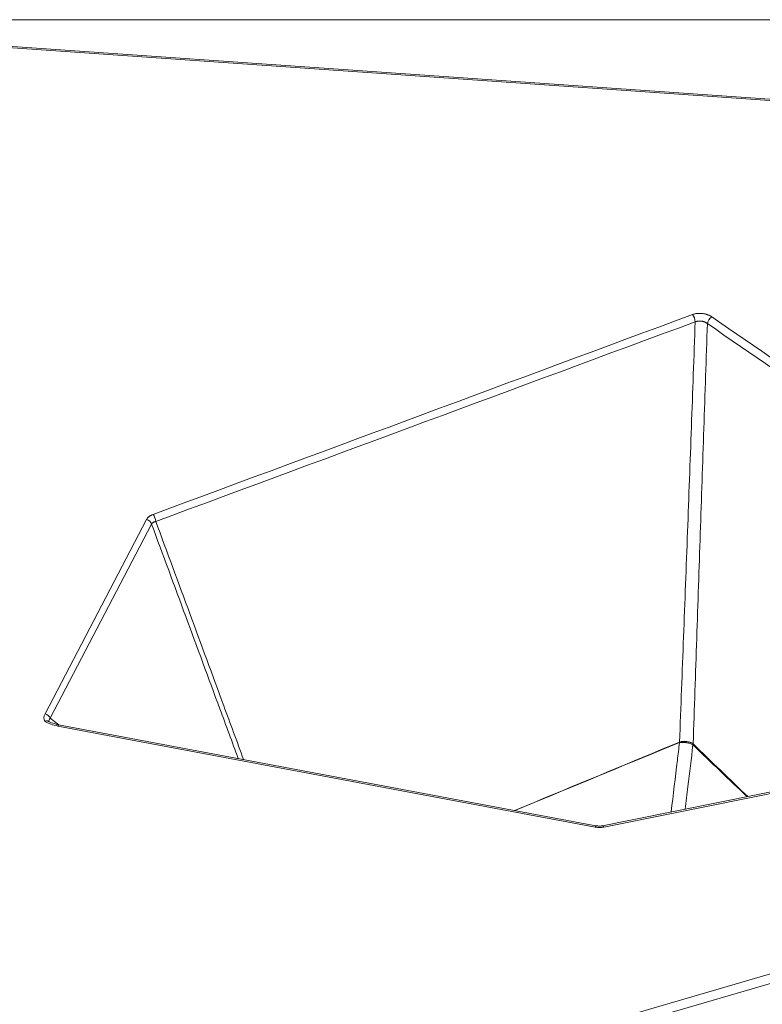
# Model space of a CAD drawing. Units: millimetres. Extents: x 237 to 4889, y 409 to 2778.
# Drawn here: x 4151 to 4529, y 1345 to 1847 of the extents above; entities that cross this region are included whole.
import ezdxf

# ---------------------------------------------------------------- set-up
doc = ezdxf.new("R2010")
doc.units = ezdxf.units.MM
doc.layers.add('1', color=7, linetype='Continuous', true_color=0xffffff)

msp = doc.modelspace()

# ---------------------------------------------------------------- linework, layer by layer
at = {"layer": '1', "color": 8, "linetype": 'Continuous', "lineweight": 18}
msp.add_line((4889.07, 1846.98), (2904.62, 1846.98), dxfattribs=at)
at = {"layer": '1', "color": 155, "linetype": 'Continuous', "lineweight": 18}
for p, q in [((4606.73, 1801.34), (4041.18, 1840.62)), ((4444.3, 1435.94), (4170.54, 1487.45))]:
    msp.add_line(p, q, dxfattribs=at)
at = {"layer": '1', "color": 155, "linetype": 'Continuous', "lineweight": 13}
for p, q in [((4606.73, 1800.63), (4041.18, 1839.9)), ((4163.61, 1493.05), (4215.34, 1592.08)), ((4217.9, 1589.8), (4166.16, 1490.76)), ((4170.68, 1487.43), (4166.16, 1490.76)), ((4443.95, 1435.26), (4170.2, 1486.78)), ((3344.55, 1014.22), (4873.62, 1459.45)), ((4874.73, 1454.93), (3345.66, 1009.69))]:
    msp.add_line(p, q, dxfattribs=at)
for centre, major_axis, ratio, start_param, end_param in [((4493.31, 1694.32), (1.04, -2.81), 0.453108, 0.889639, 2.327978), ((4503.22, 1693.14), (1.7, 2.47), 0.499423, 0.844785, 2.348619), ((4215.13, 1589.81), (2.66, -1.39), 0.736155, 0.611702, 1.864211), ((4218.43, 1592.38), (1.04, -2.81), 0.453098, 0.932322, 2.327985), ((4172.21, 1492.1), (9.07, 2), 0.634876, 2.651891, 3.308479), ((4163.4, 1490.77), (2.66, -1.39), 0.736155, 0.611702, 1.864211), ((4172.69, 1491.64), (12.03, -1.42), 0.428289, 3.891416, 4.554427), ((4172, 1489.83), (6.47, 0.7), 0.494326, 2.639417, 3.182427), ((4169.99, 1484.5), (-0.55, -2.95), 0.109781, 3.141577, 3.851584), ((4489.87, 1476.3), (5, -0.19), 0.541036, 0.654241, 2.218069), ((4489.87, 1476.3), (1.91, -4.62), 0.480737, 4.012793, 4.056009), ((4489.87, 1476.3), (-5, 0.04), 0.511733, 3.779735, 5.341508), ((4489.87, 1476.13), (-5, 0.04), 0.51172, 3.77953, 5.34152), ((4489.87, 1476.13), (-4.96, 0.6), 0.445307, 3.854523, 5.395161), ((4489.87, 1476.13), (3.45, 3.62), 0.592627, 5.469165, 5.594885), ((4443.74, 1432.99), (-0.55, -2.95), 0.109781, 3.141577, 3.851584), ((4448.25, 1432.99), (0.59, -2.94), 0.318464, 2.389084, 3.138736)]:
    msp.add_ellipse(centre, major_axis=major_axis, ratio=ratio, start_param=start_param, end_param=end_param, dxfattribs=at)
at = {"layer": '1', "color": 155, "linetype": 'Continuous', "lineweight": 18}
msp.add_ellipse((4448.25, 1432.99), major_axis=(0.59, -2.94), ratio=0.318464, start_param=3.138736, end_param=3.16353, dxfattribs=at)
at = {"layer": '1', "color": 155, "linetype": 'Continuous', "lineweight": 13}
for points, knots in [([(4493.52, 1696.6), (4493.71, 1696.67), (4493.9, 1696.73), (4494.3, 1696.85), (4494.7, 1696.95), (4495.12, 1697.03), (4495.44, 1697.09), (4495.6, 1697.11), (4495.76, 1697.13), (4495.87, 1697.14), (4495.93, 1697.15), (4496.2, 1697.18), (4496.42, 1697.2), (4496.86, 1697.22), (4497.31, 1697.22), (4497.75, 1697.21), (4498.09, 1697.19), (4498.26, 1697.17), (4498.43, 1697.16), (4498.54, 1697.14), (4498.6, 1697.14), (4498.88, 1697.1), (4499.1, 1697.07), (4499.54, 1696.99), (4499.97, 1696.9), (4500.4, 1696.79), (4500.71, 1696.7), (4500.87, 1696.65), (4501.03, 1696.6), (4501.13, 1696.56), (4501.18, 1696.54), (4501.44, 1696.45), (4501.63, 1696.37), (4502.02, 1696.21), (4502.4, 1696.03), (4502.76, 1695.84), (4503.1, 1695.63), (4503.27, 1695.52), (4503.43, 1695.41)], [0, 0, 0, 0, 0.0625, 0.0625, 0.125, 0.1875, 0.1875, 0.21875, 0.234375, 0.234375, 0.25, 0.25, 0.3125, 0.3125, 0.375, 0.4375, 0.4375, 0.46875, 0.484375, 0.484375, 0.5, 0.5, 0.5625, 0.5625, 0.625, 0.6875, 0.6875, 0.71875, 0.734375, 0.734375, 0.75, 0.75, 0.8125, 0.8125, 0.875, 0.9375, 0.9375, 1, 1, 1, 1]), ([(4494.96, 1692.92), (4494.31, 1675.07), (4493.67, 1657.22), (4492.36, 1621.51), (4491.7, 1603.65), (4490.71, 1576.86), (4490.37, 1567.93), (4489.7, 1550.07), (4489.36, 1541.14), (4488.68, 1523.27), (4488.34, 1514.33), (4487.65, 1496.46), (4487.3, 1487.52), (4486.94, 1478.58)], [0, 0, 0, 0, 0.25, 0.25, 0.5, 0.5, 0.625, 0.625, 0.75, 0.75, 0.875, 0.875, 1, 1, 1, 1]), ([(4501.15, 1692.01), (4501.05, 1692.09), (4500.84, 1692.24), (4500.51, 1692.44), (4500.27, 1692.57), (4500.03, 1692.69), (4499.91, 1692.74), (4499.75, 1692.81), (4499.72, 1692.82), (4499.66, 1692.85), (4499.56, 1692.88), (4499.46, 1692.92), (4499.27, 1692.98), (4499, 1693.07), (4498.73, 1693.13), (4498.46, 1693.19), (4498.32, 1693.22), (4498.14, 1693.24), (4498.11, 1693.25), (4498.04, 1693.26), (4497.93, 1693.27), (4497.83, 1693.28), (4497.62, 1693.3), (4497.34, 1693.31), (4496.92, 1693.31), (4496.64, 1693.29), (4496.47, 1693.28), (4496.44, 1693.27), (4496.37, 1693.27), (4496.26, 1693.25), (4496.16, 1693.24), (4495.96, 1693.21), (4495.7, 1693.15), (4495.45, 1693.08), (4495.26, 1693.03), (4495.2, 1693.01), (4495.08, 1692.96), (4495.02, 1692.94), (4494.96, 1692.92)], [0, 0, 0, 0, 0.0625, 0.125, 0.1875, 0.1875, 0.25, 0.25, 0.265625, 0.265625, 0.28125, 0.3125, 0.3125, 0.375, 0.4375, 0.4375, 0.5, 0.5, 0.515625, 0.515625, 0.53125, 0.5625, 0.5625, 0.625, 0.6875, 0.75, 0.75, 0.765625, 0.765625, 0.78125, 0.8125, 0.8125, 0.875, 0.9375, 0.9375, 0.96875, 0.96875, 1, 1, 1, 1]), ([(4493.9, 1477.8), (4494.21, 1486.74), (4494.52, 1495.68), (4495.13, 1513.56), (4495.43, 1522.49), (4496.04, 1540.36), (4496.34, 1549.29), (4496.94, 1567.14), (4497.25, 1576.07), (4497.85, 1593.92), (4498.15, 1602.84), (4498.75, 1620.68), (4499.05, 1629.6), (4499.95, 1656.35), (4500.55, 1674.18), (4501.15, 1692.01)], [0, 0, 0, 0, 0.125, 0.125, 0.25, 0.25, 0.375, 0.375, 0.5, 0.5, 0.625, 0.625, 0.75, 0.75, 1, 1, 1, 1]), ([(4772.28, 1505.25), (4727.09, 1536.38), (4681.89, 1567.5), (4591.51, 1629.75), (4546.33, 1660.88), (4501.15, 1692.01)], [0, 0, 0, 0, 0.5, 0.5, 1, 1, 1, 1]), ([(4215.34, 1592.08), (4215.41, 1592.22), (4215.49, 1592.36), (4215.67, 1592.62), (4215.77, 1592.75), (4215.99, 1592.99), (4216.11, 1593.11), (4216.29, 1593.29), (4216.39, 1593.38), (4216.49, 1593.46), (4216.56, 1593.52), (4216.59, 1593.55), (4216.77, 1593.68), (4216.92, 1593.79), (4217.23, 1593.99), (4217.55, 1594.18), (4218.07, 1594.43), (4218.45, 1594.59), (4218.64, 1594.66)], [0, 0, 0, 0, 0.125, 0.125, 0.25, 0.25, 0.375, 0.375, 0.4375, 0.46875, 0.46875, 0.5, 0.5, 0.625, 0.625, 0.75, 0.875, 1, 1, 1, 1]), ([(4220.07, 1591.09), (4219.95, 1591.06), (4219.71, 1591), (4219.48, 1590.93), (4219.26, 1590.85), (4219.16, 1590.81), (4218.96, 1590.71), (4218.86, 1590.66), (4218.74, 1590.59), (4218.72, 1590.58), (4218.67, 1590.55), (4218.6, 1590.51), (4218.54, 1590.46), (4218.41, 1590.37), (4218.33, 1590.31), (4218.19, 1590.17), (4218.12, 1590.1), (4218, 1589.95), (4217.94, 1589.88), (4217.9, 1589.8)], [0, 0, 0, 0, 0.125, 0.25, 0.25, 0.375, 0.375, 0.5, 0.5, 0.53125, 0.53125, 0.5625, 0.625, 0.625, 0.75, 0.75, 0.875, 0.875, 1, 1, 1, 1]), ([(4217.9, 1589.8), (4229.51, 1558.36), (4241.12, 1526.93), (4255.84, 1487.08), (4258.95, 1478.65), (4262.06, 1470.23)], [0, 0, 0, 0, 0.788663, 0.788663, 1, 1, 1, 1]), ([(4264.78, 1469.72), (4261.41, 1478.87), (4258.04, 1488.01), (4243.14, 1528.47), (4231.61, 1559.78), (4220.07, 1591.09)], [0, 0, 0, 0, 0.2261, 0.2261, 1, 1, 1, 1]), ([(4772.11, 1500.1), (4718.16, 1489.3), (4664.22, 1478.5), (4556.33, 1456.89), (4502.39, 1446.08), (4448.46, 1435.27)], [0, 0, 0, 0, 0.5, 0.5, 1, 1, 1, 1]), ([(4486.94, 1478.58), (4462.25, 1468.33), (4434.25, 1456.72), (4406.24, 1445.1), (4402.93, 1443.72)], [0, 0, 0, 0, 0.88164, 1, 1, 1, 1]), ([(4403.06, 1443.7), (4406.33, 1445.05), (4434.29, 1456.62), (4462.26, 1468.18), (4486.95, 1478.4)], [0, 0, 0, 0, 0.117022, 1, 1, 1, 1]), ([(4486.95, 1478.22), (4486.59, 1475.25), (4486.23, 1472.29), (4484.82, 1460.53), (4483.76, 1451.74), (4482.7, 1442.95)], [0, 0, 0, 0, 0.252055, 0.252055, 1, 1, 1, 1]), ([(4489.86, 1444.38), (4490.32, 1448.22), (4490.79, 1452.05), (4492.1, 1462.96), (4492.95, 1470.04), (4493.8, 1477.12)], [0, 0, 0, 0, 0.351394, 0.351394, 1, 1, 1, 1]), ([(4448.46, 1435.27), (4448.28, 1435.23), (4447.92, 1435.17), (4447.36, 1435.1), (4446.99, 1435.08), (4446.75, 1435.06), (4446.7, 1435.06), (4446.61, 1435.06), (4446.56, 1435.06), (4446.42, 1435.05), (4446.32, 1435.05), (4446.04, 1435.05), (4445.66, 1435.06), (4445.09, 1435.1), (4444.52, 1435.17), (4444.14, 1435.23), (4443.95, 1435.26)], [0, 0, 0, 0, 0.125, 0.25, 0.375, 0.375, 0.40625, 0.40625, 0.4375, 0.4375, 0.5, 0.5, 0.625, 0.75, 0.875, 1, 1, 1, 1])]:
    msp.add_open_spline(points, degree=3, knots=knots, dxfattribs=at)
for points in [[(4218.64, 1594.66), (4310.27, 1628.64), (4401.89, 1662.62), (4493.52, 1696.6)], [(4494.96, 1692.92), (4403.33, 1658.97), (4311.7, 1625.03), (4220.07, 1591.09)], [(4503.43, 1695.41), (4593.77, 1633.02), (4684.12, 1570.64), (4774.49, 1508.27)], [(4486.95, 1478.4), (4486.95, 1478.34), (4486.95, 1478.28), (4486.95, 1478.22)], [(4493.8, 1477.12), (4503.02, 1468.32), (4512.23, 1459.51), (4521.45, 1450.71)], [(4493.9, 1477.62), (4493.9, 1477.68), (4493.9, 1477.74), (4493.9, 1477.8)], [(4521.76, 1450.77), (4512.47, 1459.72), (4503.19, 1468.67), (4493.9, 1477.62)]]:
    msp.add_open_spline(points, degree=3, dxfattribs=at)
at = {"layer": '1', "color": 155, "linetype": 'Continuous', "lineweight": 18}
msp.add_open_spline([(4771.31, 1500.76), (4447.66, 1435.93)], degree=1, dxfattribs=at)
for points, knots in [([(4165.55, 1489), (4165.49, 1489.06), (4165.43, 1489.11), (4165.3, 1489.19), (4165.23, 1489.23), (4165.12, 1489.28), (4165.08, 1489.29), (4165.02, 1489.31), (4165, 1489.31), (4164.96, 1489.33), (4164.94, 1489.33), (4164.83, 1489.36), (4164.75, 1489.37), (4164.57, 1489.38), (4164.48, 1489.38), (4164.33, 1489.38), (4164.29, 1489.37), (4164.21, 1489.37), (4164.19, 1489.36), (4164.14, 1489.36), (4164.11, 1489.35), (4163.99, 1489.33), (4163.89, 1489.31), (4163.73, 1489.26), (4163.68, 1489.25), (4163.61, 1489.22), (4163.58, 1489.21), (4163.54, 1489.2), (4163.52, 1489.19), (4163.5, 1489.18), (4163.49, 1489.18), (4163.49, 1489.18), (4163.48, 1489.18), (4163.48, 1489.18), (4163.47, 1489.17)], [0, 0, 0, 0, 0.125, 0.125, 0.25, 0.25, 0.3125, 0.3125, 0.34375, 0.34375, 0.375, 0.375, 0.5, 0.5, 0.625, 0.625, 0.6875, 0.6875, 0.71875, 0.71875, 0.75, 0.75, 0.875, 0.875, 0.9375, 0.9375, 0.96875, 0.96875, 0.984375, 0.992187, 0.992187, 0.996094, 0.996094, 1, 1, 1, 1]), ([(4170.54, 1487.45), (4169.96, 1487.56), (4168.5, 1487.9), (4166.67, 1488.49), (4165.61, 1489.04), (4165.3, 1489.22)], [0, 0, 0, 0, 0.3007, 0.785987, 1, 1, 1, 1]), ([(4447.63, 1435.97), (4447.45, 1435.92), (4446.74, 1435.75), (4445.53, 1435.74), (4444.62, 1435.89), (4444.31, 1435.96)], [0, 0, 0, 0, 0.186984, 0.721537, 1, 1, 1, 1])]:
    msp.add_open_spline(points, degree=3, knots=knots, dxfattribs=at)

doc.saveas('drawing.dxf')
